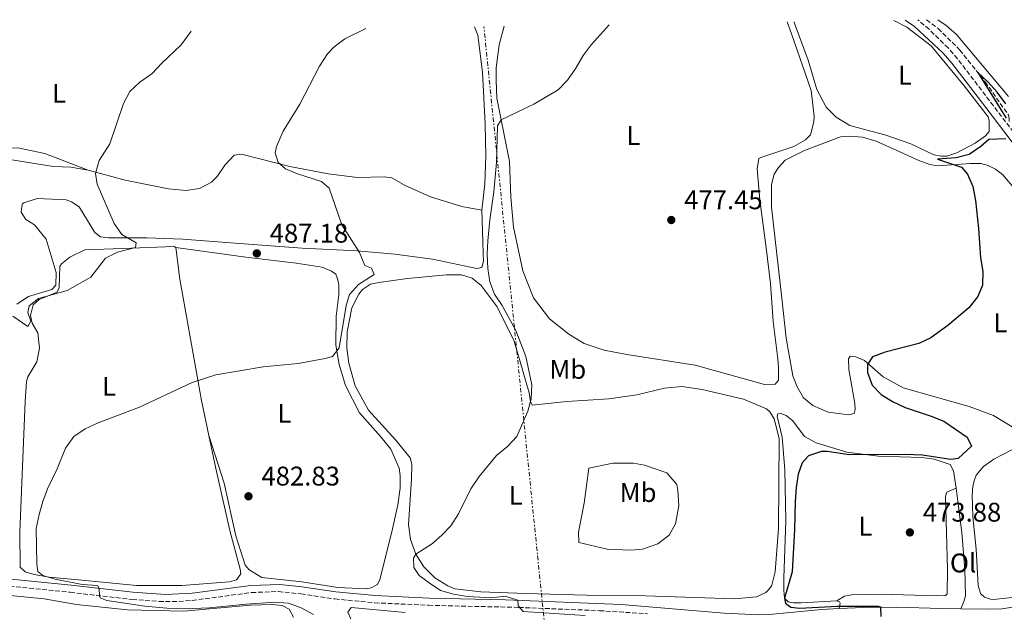
# Model space of a CAD drawing. Units: metres. Extents: x 604350 to 607807, y 4708395 to 4710760.
# Drawn here: x 606214 to 606580, y 4710522 to 4710742 of the extents above; entities that cross this region are included whole.
import ezdxf
from ezdxf.enums import TextEntityAlignment as Align

# ---------------------------------------------------------------- set-up
doc = ezdxf.new("R2010")
doc.units = ezdxf.units.M
doc.header["$MEASUREMENT"] = 0
doc.linetypes.add('DGN Style 3', pattern=[2.435890702152634, 1.739921930109024, -0.6959687720436097])
doc.linetypes.add('DGN Style 7', pattern=[3.4798438602180486, 1.565929737098122, -0.6959687720436097, 0.5219765790327072, -0.6959687720436097])
for name, color, linetype, lineweight in [('Barranco lineal', 142, 'DGN Style 3', 13), ('Camino', 7, 'DGN Style 3', 0), ('Cota de punto acotado terreno', 7, 'Continuous', 0), ('Curva de nivel directora', 30, 'Continuous', 30), ('Curva de nivel intermedia', 30, 'Continuous', 0), ('Etiqueta de uso rústico', 92, 'Continuous', 0), ('Línea de cambio de uso (parcela vista)', 92, 'Continuous', 0), ('Línea eléctrica', 6, 'DGN Style 7', 0), ('Margen derecho', 7, 'Continuous', 0), ('Punto acotado terreno (símbolo)', 7, 'Continuous', 0)]:
    doc.layers.add(name, color=color, linetype=linetype, lineweight=lineweight)
doc.styles.add('Style-Arial', font='arial.ttf')

# ---------------------------------------------------------------- blocks, each defined once
blk = doc.blocks.new('5PATER')
at = {"layer": 'Punto acotado terreno (símbolo)', "linetype": 'Continuous', "lineweight": 0}
h = blk.add_hatch(color=51, dxfattribs=at)
edge = h.paths.add_edge_path()
edge.add_ellipse((0, 0), major_axis=(-0.1095731443231308, -0.1110710700762829), ratio=0.9994222409660317, start_angle=0, end_angle=360)

msp = doc.modelspace()

# ---------------------------------------------------------------- linework, layer by layer
at = {"layer": 'Barranco lineal', "color": 142, "linetype": 'DGN Style 3', "lineweight": 13}
msp.add_polyline3d([(606550.7400000002, 4710742.100000001, 475.2700000000041), (606555.0099999999, 4710738.91, 475.1300000000047), (606563.0800000001, 4710730.9, 474.9100000000035), (606572.54, 4710719.09, 474.8399999999965), (606581.1399999997, 4710706.730000001, 474.4100000000035), (606581.4500000002, 4710705.52, 474.4100000000035), (606581.3499999996, 4710704.390000001, 474.4100000000035)], dxfattribs=at)
at = {"layer": 'Camino', "color": 7, "linetype": 'DGN Style 3', "lineweight": 0}
for points in [[(606586.0300000011, 4710696.550000001, 475.1799999999931), (606575.5799999972, 4710710.17, 475.75), (606562.2399999975, 4710727.680000001, 476.0500000000029), (606558.8299999967, 4710731.630000002, 476.1000000000058), (606551.6700000018, 4710738.59, 476.2500000000001), (606547.9799999993, 4710741.710000004, 476.3300000000017), (606547.4600000008, 4710742.050000003, 476.3500000000057)], [(606203.1199999999, 4710532.689999999, 486.9700000000012), (606232.8999999971, 4710529.680000002, 485.5), (606255.8900000004, 4710527.020000001, 484.9499999999972), (606265.8599999994, 4710526.320000002, 484.5800000000019), (606273.1999999996, 4710526.310000001, 484.3500000000057), (606278.1900000008, 4710526.65, 484.2100000000063), (606300.2099999995, 4710529.59, 483.7899999999936), (606310.1900000018, 4710529.970000002, 483.3999999999942), (606318.5300000013, 4710529.110000002, 483.0200000000043), (606331.1099999987, 4710527.210000001, 482.800000000003), (606345.8999999989, 4710525.790000002, 482.4400000000023), (606365.859999999, 4710524.859999999, 481.5800000000018), (606399.3799999978, 4710524.08, 480.3999999999942), (606429.3099999991, 4710522.87, 478.5899999999965), (606447.129999998, 4710521.730000001, 477.8200000000069)]]:
    msp.add_polyline3d(points, dxfattribs=at)
at = {"layer": 'Curva de nivel directora', "color": 30, "linetype": 'Continuous', "lineweight": 30, "elevation": 475, "flags": 128}
for points in [[(606580.1399999991, 4710710.970000003), (606576.9599999984, 4710715.240000002), (606573.5399999986, 4710719.090000001), (606569.7700000001, 4710722.560000001), (606580.2899999989, 4710705.61)], [(606580.1700000004, 4710698.000000002), (606573.9199999986, 4710697.690000001), (606570.9399999991, 4710695.109999999), (606566.5499999992, 4710692.160000001), (606561.699999999, 4710690.92), (606554.819999999, 4710690.410000001), (606563.6599999992, 4710687.4), (606565.9999999994, 4710684.890000002), (606567.8700000002, 4710680.260000001), (606568.9000000006, 4710675.010000001), (606570.0299999993, 4710664.640000002), (606570.7600000004, 4710653.840000001), (606571.5999999985, 4710648.77), (606571.5499999993, 4710643.7), (606569.8300000004, 4710639.42), (606566.3999999994, 4710635.190000001), (606558.639999999, 4710628.640000002), (606552.3800000004, 4710624.140000002), (606547.8600000008, 4710621.980000001), (606535.3799999997, 4710618.850000001), (606530.7399999994, 4710617.01), (606528.7700000001, 4710614.16), (606528.8700000008, 4710611.260000001), (606530.5800000007, 4710606.570000002), (606533.8699999986, 4710603.060000002), (606538.1299999988, 4710600.449999999), (606542.749999999, 4710598.29), (606552.51, 4710595.100000001), (606557.1500000004, 4710593.230000001), (606565.8399999985, 4710587.240000002), (606567.479999999, 4710583.960000004), (606562.4599999988, 4710579.289999999), (606559.6299999991, 4710578.960000004), (606549.2199999999, 4710580.529999999), (606542.72, 4710580.800000002), (606521.9999999999, 4710580.65), (606514.019999998, 4710581.970000001), (606511.7699999994, 4710581.880000002), (606506.9500000003, 4710580.340000002), (606504.5599999987, 4710577.770000001), (606503.079999999, 4710573.5), (606502.29, 4710568.560000002), (606501.919999999, 4710563.310000001), (606501.7099999988, 4710553.020000001), (606500.8399999995, 4710537.280000002), (606498.07, 4710527.530000002), (606498.3899999995, 4710525.710000002), (606500.3599999989, 4710524.2), (606503.610000001, 4710523.82), (606517.6500000001, 4710524.54), (606532.8200000003, 4710524.550000002), (606533.5899999993, 4710524.320000002), (606533.8099999983, 4710520.66)]]:
    msp.add_lwpolyline(points, dxfattribs=at)
at = {"layer": 'Curva de nivel intermedia', "color": 30, "linetype": 'Continuous', "lineweight": 0, "flags": 128}
for points, elevation in [([(606277.8200000019, 4710737.929999999), (606274.0900000014, 4710732.789999997), (606266.74, 4710725.900000001), (606263.3500000014, 4710722.230000001), (606258.7400000002, 4710718.949999999), (606255.0499999999, 4710715.57), (606252.7000000008, 4710711.02), (606247.6400000004, 4710696.079999999), (606243.6500000005, 4710689.890000001), (606242.2400000001, 4710685.09), (606242.8800000015, 4710681.079999999), (606249.2600000009, 4710666.579999999), (606252.0000000012, 4710662.399999999), (606257.3299999998, 4710659.42), (606257.1700000011, 4710657.59), (606250.47, 4710655.849999998), (606245.9500000004, 4710653.680000001), (606240.5300000003, 4710646.579999999), (606231.7600000015, 4710641.65), (606221.1700000013, 4710638.710000001), (606217.6599999998, 4710636), (606217.100000001, 4710633.460000001), (606218.2099999996, 4710630.34), (606217.11, 4710628.319999999), (606211.5700000012, 4710632.210000001)], 490.0000000000001), ([(606342.630000001, 4710738.92), (606334.8800000016, 4710735.039999999), (606330.8499999995, 4710732.07), (606328.4000000019, 4710729.459999999), (606325.3799999999, 4710724.88), (606318.0700000008, 4710710.850000001), (606311.9400000019, 4710700.739999999), (606309.4200000007, 4710695.16), (606308.92, 4710692.730000001), (606310.0800000001, 4710689.140000002), (606312.7700000012, 4710686.759999999), (606317.2800000019, 4710684.98), (606326.1100000008, 4710682.149999999), (606328.9800000007, 4710679.59), (606333.6900000003, 4710666.029999999), (606340.2700000006, 4710655.819999999), (606342.28, 4710651.009999999), (606344.7099999997, 4710649.980000001), (606345.690000001, 4710647.569999999), (606339.950000001, 4710643.890000001), (606336.5400000003, 4710640.24), (606335.3300000009, 4710636.160000001), (606332.7000000001, 4710620.359999998), (606330.2600000015, 4710617.199999999), (606327.500000001, 4710616.399999999), (606317.4400000006, 4710614.56), (606304.4500000018, 4710613.38), (606286.9000000012, 4710610.319999999), (606278.1399999993, 4710607.499999999), (606258.5999999995, 4710598.390000001), (606243.2600000015, 4710592.579999999), (606238.3900000011, 4710590.33), (606234.2699999994, 4710587.51), (606231.1600000003, 4710583.210000002), (606228.0800000002, 4710575.560000001), (606224.4500000003, 4710568.07), (606222.6800000002, 4710563.390000001), (606221.3600000013, 4710558.570000002), (606220.2800000017, 4710553.32), (606220.5000000007, 4710540.27), (606220.8300000015, 4710537.449999998), (606222.7400000005, 4710535.939999999), (606227.2500000009, 4710534.580000001), (606237.3099999992, 4710532.52), (606243.0300000013, 4710532.150000001), (606243.6600000017, 4710531.119999998), (606243.7000000018, 4710528.409999999), (606244.0599999995, 4710527.59), (606246.4300000012, 4710526.67), (606260.610000001, 4710524.58), (606268.8099999997, 4710523.800000001), (606275.2800000005, 4710523.560000001), (606284.5900000001, 4710523.98), (606298.170000001, 4710525.329999999), (606308.6699999997, 4710526), (606313.9300000012, 4710525.600000001), (606318.650000002, 4710523.960000001), (606323.1800000004, 4710521.5)], 485.0000000000001), ([(606432.9300000002, 4710740.3), (606426.3099999995, 4710732.869999998), (606423.3099999998, 4710728.869999999), (606420.5800000007, 4710724.180000001), (606417.5000000006, 4710719.77), (606414.0499999995, 4710716.140000001), (606404.9299999999, 4710710.869999999), (606392.8900000014, 4710704.990000002), (606391.4400000006, 4710702.730000001), (606391.0600000008, 4710689.119999999), (606390.0999999995, 4710678.27), (606388.5800000018, 4710667.92), (606387.9200000003, 4710660.119999999), (606387.6900000002, 4710655.100000001), (606387.9300000014, 4710649.849999999), (606388.7000000003, 4710644.84), (606390.360000001, 4710640.26), (606393.1900000008, 4710636.140000001), (606398.3200000006, 4710626.779999999), (606402.0199999998, 4710617.140000001), (606404.1800000012, 4710606.619999998), (606403.9500000009, 4710601.439999999), (606402.7400000017, 4710596.88), (606398.6700000014, 4710587.499999999), (606395.2500000016, 4710583.849999999), (606391.1400000011, 4710580.429999999), (606384.6700000003, 4710572.639999999), (606381.6200000015, 4710568.090000001), (606377.0199999993, 4710558.759999999), (606374.1800000007, 4710554.359999999), (606370.9800000021, 4710550.949999999), (606367.4200000013, 4710547.829999999), (606361.1200000005, 4710543.890000001), (606360.3200000002, 4710542.350000001), (606360.4200000009, 4710538.859999998), (606362.3499999997, 4710535.88), (606366.1000000006, 4710533.15), (606370.3300000017, 4710530.31), (606375.1399999994, 4710528.939999999), (606380.3099999995, 4710528.140000002), (606389.2500000002, 4710527.649999999), (606394.3399999996, 4710528.289999999), (606399.0400000003, 4710526.720000001), (606399.1800000012, 4710524.649999999), (606401.0400000007, 4710522.609999999), (606424.0200000006, 4710521.140000001)], 480)]:
    msp.add_lwpolyline(points, dxfattribs=dict(at, elevation=elevation))
at = {"layer": 'Línea de cambio de uso (parcela vista)', "color": 92, "linetype": 'Continuous', "lineweight": 0}
for points in [[(606498.9900000002, 4710741.310000001, 477.5500000000029), (606500.5800000001, 4710736.939999999, 477.320000000007), (606507.9199999999, 4710715.92, 477.3899999999995), (606508.9900000002, 4710706.350000001, 477.320000000007), (606508.9100000003, 4710704.199999999, 477.320000000007), (606507.6399999997, 4710699.42, 477.4600000000065), (606505.8099999996, 4710697.600000001, 477.3899999999995), (606501.4400000004, 4710695.15, 477.679999999993), (606489.1900000004, 4710691.08, 477.6100000000006), (606488.4400000004, 4710690.609999999, 477.6100000000006), (606487.8600000005, 4710686.880000001, 477.679999999993), (606488.9000000004, 4710675.289999999, 477.5399999999936), (606491.25, 4710657.560000001, 477.25), (606492.79, 4710644.289999999, 477.3899999999995), (606493.8099999996, 4710630.140000001, 477.1699999999983), (606495.5199999996, 4710616.34, 477.1000000000058), (606495.7999999998, 4710613.16, 477.320000000007), (606495.7599999999, 4710608.390000001, 477.1000000000058), (606494.5, 4710606.92, 477.1000000000058), (606490.6100000005, 4710606.75, 477.1699999999983), (606464.9100000003, 4710613.92, 476.9499999999971), (606439.54, 4710617.949999999, 477.4600000000065), (606431.0899999999, 4710619.57, 477.6100000000006), (606423.6299999999, 4710621.949999999, 477.8999999999942), (606417.9500000002, 4710625.41, 477.9700000000012), (606410.8399999999, 4710631.17, 478.2599999999948), (606404.7999999998, 4710638.92, 478.3300000000018), (606400.9299999997, 4710648.960000001, 478.6199999999953), (606397.4400000004, 4710665.220000001, 479.1999999999971), (606396.4600000001, 4710676.350000001, 479.8600000000006), (606395.9800000006, 4710689.58, 480), (606391.2800000003, 4710713.02, 480.5800000000018), (606391, 4710719.689999999, 480.8699999999953), (606391.0499999998, 4710724.279999999, 480.8699999999953), (606392.0800000001, 4710732.890000001, 481.0899999999965), (606393.9400000004, 4710739.710000001, 481.6399999999995)], [(606538.54, 4710741.91, 476.1199999999953), (606543.4500000002, 4710739.369999999, 476.0800000000018), (606552.4900000002, 4710732.480000001, 475.7899999999936), (606564.7300000006, 4710717.630000001, 475.7200000000012), (606573.6100000005, 4710706.09, 475.5800000000018), (606574.0300000003, 4710704.710000001, 475.5800000000018), (606574.04, 4710700.640000001, 475.5), (606572.6699999999, 4710699.050000001, 475.5), (606568.7599999999, 4710696.380000001, 475.5), (606561.9600000001, 4710692.74, 475.5), (606558.2699999996, 4710691.58, 475.5), (606556.29, 4710691.5, 475.5), (606553.4400000004, 4710691.980000001, 475.5), (606544.9600000001, 4710696.09, 475.5), (606535.2699999996, 4710699.49, 475.5), (606528.2199999997, 4710701.300000001, 475.6499999999942), (606522.2800000003, 4710702.890000001, 476.1600000000035), (606517.2400000002, 4710705.949999999, 476.0099999999948), (606513.5300000003, 4710709.67, 476.0800000000018), (606510.0599999996, 4710716.300000001, 475.7899999999936), (606506.7699999996, 4710727.16, 476.0099999999948), (606501.9900000002, 4710740.15, 476.4499999999971), (606501.6600000003, 4710741.350000001, 476.4600000000065)], [(606581.1600000003, 4710713.640000001, 475.429999999993), (606561.8899999997, 4710736.630000001, 476.0099999999948), (606558.0099999999, 4710740, 476.1600000000035), (606554.9600000001, 4710742.16, 476.2100000000065)], [(606382.9900000002, 4710739.539999999, 483.679999999993), (606384.1299999999, 4710736.449999999, 483.7799999999989), (606385.9600000001, 4710722.66, 483.0500000000029), (606386.9100000003, 4710703.539999999, 482.8999999999942), (606387.1900000004, 4710691.5, 482.1600000000035), (606386.7300000006, 4710681.230000001, 482.1600000000035), (606385.6500000004, 4710671.51, 482.5800000000018)], [(606239.5499999998, 4710686.289999999, 490.1300000000047), (606223.4100000003, 4710692.449999999, 491.1600000000035), (606213.4600000001, 4710694.57, 492.7899999999936), (606203.0700000003, 4710694.430000001, 493.0800000000018), (606197.4100000003, 4710694.01, 493.0800000000018), (606185.7400000002, 4710692.789999999, 494.1100000000006), (606179.9500000002, 4710692.720000001, 494.2599999999948), (606163.29, 4710693.680000001, 495.5899999999965), (606158.0899999999, 4710694.09, 495.5899999999965), (606124.6600000003, 4710695.430000001, 497.6600000000035), (606118.3799999999, 4710696.76, 497.6600000000035), (606116.8399999999, 4710697.57, 497.6600000000035), (606115.4000000004, 4710699.439999999, 497.9499999999971), (606114.8899999997, 4710702.380000001, 498.8399999999965), (606116.4600000001, 4710708.779999999, 498.8399999999965), (606120.25, 4710717.09, 498.8399999999965), (606122.8099999996, 4710719.609999999, 498.8399999999965), (606137.2999999998, 4710731.720000001, 498.8399999999965), (606142.5099999999, 4710735.869999999, 498.9100000000035)], [(606582.4699999997, 4710591.039999999, 473.6100000000006), (606575.6200000001, 4710595.350000001, 473.7599999999948), (606566.5099999999, 4710598.58, 474.0500000000029), (606542.0800000001, 4710605.59, 474.4100000000035), (606534.5899999999, 4710609.66, 474.5599999999977), (606527.6500000004, 4710615.710000001, 475.2799999999989), (606524.5, 4710617.119999999, 475.2799999999989), (606522.3499999996, 4710617.32, 475.3500000000058), (606521.7199999997, 4710616.32, 475.570000000007), (606521.9500000002, 4710612.380000001, 475.929999999993), (606524.1200000001, 4710599.699999999, 476.5899999999965), (606524.2699999996, 4710597.49, 477.0200000000041), (606523.8200000003, 4710596.09, 477.3899999999995), (606521.9100000003, 4710595.600000001, 477.3899999999995), (606514.2400000002, 4710596.529999999, 477.1699999999983), (606508.5700000003, 4710599.060000001, 476.9499999999971), (606505.0999999996, 4710601.789999999, 476.8099999999977), (606502.6600000003, 4710605.880000001, 476.5899999999965), (606501.1500000004, 4710609.980000001, 476.1499999999942), (606498.6799999997, 4710623.99, 475.929999999993), (606497.0700000003, 4710638.77, 476.7299999999959), (606493.2000000002, 4710672.560000001, 477.2400000000052), (606493.1299999999, 4710681.029999999, 477.1699999999983), (606494.1200000001, 4710684.82, 477.1699999999983), (606495.8200000003, 4710687.34, 477.1699999999983), (606498.2199999997, 4710689.99, 477.1699999999983), (606505.4800000006, 4710693.58, 477.0200000000041), (606518.8200000003, 4710698.710000001, 476.5200000000041), (606522.0099999999, 4710698.939999999, 476.6600000000035), (606527, 4710698.600000001, 476.5200000000041), (606532.0199999996, 4710697.109999999, 476.5200000000041), (606539.4400000004, 4710693.74, 476.5200000000041), (606547.9199999999, 4710689.859999999, 475.7899999999936), (606551.9400000004, 4710688.470000001, 475.429999999993), (606554.8499999996, 4710687.930000001, 475.1399999999995)], [(606112.2400000002, 4710686.140000001, 498.3999999999942), (606113.2400000002, 4710689, 498.3999999999942), (606114.5599999996, 4710690.060000001, 498.4700000000012), (606126.04, 4710691.16, 497.4600000000065), (606142.0499999998, 4710691.630000001, 496.8000000000029), (606145.6600000003, 4710690.82, 496.8800000000047), (606155.3499999996, 4710687.42, 496.4400000000023), (606161.1699999999, 4710686.75, 496.3000000000029), (606175.0899999999, 4710687.130000001, 495.3500000000058), (606186.79, 4710688.869999999, 494.6999999999971), (606196.6399999997, 4710690.699999999, 494.6999999999971), (606208.8899999997, 4710690.59, 494.2700000000041), (606226.7000000002, 4710687.66, 492.7400000000052), (606233.1399999997, 4710687.41, 491.6499999999942), (606239.5499999998, 4710686.289999999, 490.1300000000047)], [(606239.5499999998, 4710686.289999999, 490.1300000000047), (606253.2999999998, 4710682.66, 488.8999999999942), (606269.3700000001, 4710679.359999999, 488.679999999993), (606275.7699999996, 4710678.810000001, 488.2400000000052), (606280.9199999999, 4710679.470000001, 488.0299999999989), (606285.3600000005, 4710681.859999999, 487.3699999999953), (606287.4199999999, 4710683.92, 487.2299999999959), (606290.3099999996, 4710688.199999999, 487.0800000000018), (606293.7999999998, 4710691.850000001, 487.0099999999948), (606296.4600000001, 4710692.300000001, 486.7899999999936), (606314.4100000003, 4710687.630000001, 485.5599999999977), (606328.6799999997, 4710685, 484.8300000000018), (606339.5499999998, 4710683.65, 484.1100000000006), (606349.5899999999, 4710683.800000001, 483.6000000000058), (606352.2699999996, 4710683.430000001, 483.820000000007), (606357.2400000002, 4710680.66, 483.3800000000047), (606366.5999999996, 4710676.449999999, 483.1600000000035), (606378.2000000002, 4710672.789999999, 482.8000000000029), (606385.6500000004, 4710671.51, 482.5800000000018)], [(606554.8499999996, 4710687.930000001, 475.1399999999995), (606567.0300000003, 4710688.859999999, 474.9199999999983), (606570.9199999999, 4710688.810000001, 474.9199999999983), (606573.6600000003, 4710688.029999999, 474.8500000000058), (606576.3499999996, 4710686.74, 474.8500000000058), (606579, 4710684.57, 474.7700000000041), (606585.9699999997, 4710676.369999999, 474.3399999999965)], [(606385.6500000004, 4710671.51, 482.5800000000018), (606386, 4710659.730000001, 482.0800000000018), (606386.1799999997, 4710655.26, 482.2200000000012), (606386.2800000003, 4710652.529999999, 481.7899999999936), (606385.7300000006, 4710650.26, 481.7899999999936), (606383.8200000003, 4710649.880000001, 481.7899999999936), (606367.3399999999, 4710653.300000001, 482.8000000000029), (606353.4400000004, 4710655.119999999, 484.179999999993), (606339.4299999997, 4710656.359999999, 484.8300000000018), (606319.04, 4710657.4, 485.6999999999971), (606294.1699999999, 4710659.180000001, 487.0800000000018), (606274.7000000002, 4710660.74, 487.5899999999965), (606261.3399999999, 4710661.24, 489.1100000000006), (606247.0599999996, 4710661.199999999, 490.5599999999977), (606244.1500000004, 4710661.57, 490.8500000000058), (606241.9800000006, 4710663.16, 491), (606236.2599999999, 4710672.710000001, 491.8699999999953), (606233.3899999997, 4710674.59, 492.0200000000041), (606231.3499999996, 4710675.310000001, 492.2299999999959), (606220.5999999996, 4710675.789999999, 493.5399999999936), (606215.6299999999, 4710674.26, 494.0500000000029), (606215.0599999996, 4710673.67, 494.0500000000029), (606214.7000000002, 4710670.77, 493.9700000000012), (606216.4199999999, 4710668.01, 493.8999999999942), (606219.6399999997, 4710666.02, 493.8999999999942), (606223.9000000004, 4710660.689999999, 493.0299999999989), (606227.6299999999, 4710648.380000001, 492.8899999999995), (606227.5199999996, 4710643.67, 492.0200000000041), (606226.04, 4710642.08, 491.6499999999942), (606217.4299999997, 4710639.4, 491.4400000000023), (606213.1100000005, 4710636.609999999, 491.2899999999936)], [(606284.3399999999, 4710587.880000001, 484.3399999999965), (606286.8899999997, 4710575.640000001, 483.9499999999971), (606292.1699999999, 4710552.619999999, 483.6600000000035), (606295.9800000006, 4710538.279999999, 483.8800000000047), (606296.1799999997, 4710536.480000001, 483.8800000000047), (606294.6399999997, 4710534.369999999, 483.8800000000047), (606291.9900000002, 4710533.630000001, 483.8800000000047), (606274.3600000005, 4710532.15, 484.320000000007), (606257.5199999996, 4710532.25, 484.4600000000065), (606236.0099999999, 4710534.369999999, 485.0399999999936), (606225.0300000003, 4710535.25, 485.7700000000041), (606219.5499999998, 4710536.33, 485.6999999999971), (606216.1699999999, 4710537.26, 485.6999999999971), (606214.29, 4710538.980000001, 485.6999999999971), (606214.2100000001, 4710552.100000001, 485.5500000000029), (606216.1100000005, 4710600.430000001, 486.3500000000058), (606216.6900000004, 4710607.92, 486.929999999993), (606217.1900000004, 4710609.67, 486.929999999993), (606220.4699999997, 4710615.180000001, 487), (606221.4400000004, 4710620.300000001, 487.7299999999959), (606220.8399999999, 4710625.980000001, 488.5200000000041), (606218.8099999996, 4710629.550000001, 489.1100000000006), (606218.4400000004, 4710631.230000001, 489.179999999993), (606218.1900000004, 4710632.390000001, 489.6100000000006), (606219.1100000005, 4710636.350000001, 489.9799999999959), (606221.3499999996, 4710638.350000001, 489.8999999999942), (606228.0999999996, 4710641.01, 490.1199999999953), (606228.8300000001, 4710642.76, 490.5599999999977), (606229, 4710650.539999999, 490.9199999999983), (606229.6900000004, 4710651.600000001, 490.8500000000058), (606232.7199999997, 4710654.08, 490.9900000000052), (606238.3200000003, 4710656.779999999, 491.1399999999995), (606252.2999999998, 4710657.27, 489.6100000000006), (606271.5, 4710657.970000001, 488.5200000000041), (606272.1500000004, 4710657.689999999, 488.6000000000058)], [(606272.1500000004, 4710657.689999999, 488.6000000000058), (606273.5999999996, 4710645.859999999, 487.7299999999959), (606281.6399999997, 4710600.880000001, 484.75), (606284.3399999999, 4710587.880000001, 484.3399999999965)], [(606284.3399999999, 4710587.880000001, 484.3399999999965), (606290.0599999996, 4710570.140000001, 483.6900000000023), (606294.4199999999, 4710550.699999999, 483.3999999999942), (606297.8300000001, 4710539.779999999, 483.6100000000006), (606299.3600000005, 4710538.060000001, 483.6100000000006), (606303.9900000002, 4710535.230000001, 483.5399999999936), (606318.8799999999, 4710533.59, 483.179999999993), (606332.2100000001, 4710531.41, 482.6699999999983), (606342.7199999997, 4710530.980000001, 482.6699999999983), (606344.6299999999, 4710531.359999999, 482.6699999999983), (606346.9900000002, 4710532.619999999, 482.6000000000058), (606347.7800000003, 4710534.480000001, 482.6000000000058), (606352.2800000003, 4710552.08, 482.3800000000047), (606354.5099999999, 4710562.100000001, 482.6000000000058), (606355.3399999999, 4710568.27, 482.6000000000058), (606355.3300000001, 4710573.029999999, 482.6000000000058), (606354.9400000004, 4710575.75, 482.6000000000058), (606351.9400000004, 4710582.789999999, 482.6699999999983), (606348.1500000004, 4710587.32, 483.179999999993), (606340.2400000002, 4710596.32, 483.4700000000012), (606335.04, 4710606.4, 484.1900000000023), (606332.6600000003, 4710614.199999999, 484.9199999999983), (606331.5099999999, 4710621.439999999, 485.3600000000006), (606331.6399999997, 4710632.180000001, 485.7899999999936), (606332.6200000001, 4710640.09, 486.4400000000023), (606332.5700000003, 4710643.689999999, 486.4400000000023), (606332.25, 4710645.66, 486.4400000000023), (606331.5199999996, 4710647.680000001, 486.4400000000023), (606329.8200000003, 4710648.869999999, 486.4400000000023), (606326.4299999997, 4710650.390000001, 486.5200000000041), (606316.7800000003, 4710651.810000001, 486.9499999999971), (606298.1100000005, 4710654.09, 487.3899999999995), (606272.1500000004, 4710657.689999999, 488.6000000000058)], [(606404.3600000005, 4710599.17, 479.7400000000052), (606417.2199999997, 4710600.52, 478.6499999999942), (606432.7699999996, 4710601.439999999, 477.7799999999989), (606443.25, 4710602.939999999, 477.4100000000035), (606453.4900000002, 4710605.41, 477.1999999999971), (606459.9299999997, 4710606.09, 476.9799999999959), (606467.4900000002, 4710604.980000001, 476.6900000000023), (606482.75, 4710601.32, 476.179999999993), (606491.3399999999, 4710597.789999999, 476.25), (606492.6299999999, 4710596.699999999, 476.25), (606494.1200000001, 4710594.109999999, 476.179999999993), (606496.0300000003, 4710586.710000001, 475.820000000007), (606495.7699999996, 4710553.33, 475.75), (606494.5599999996, 4710537.230000001, 476.0399999999936), (606493.2999999998, 4710532.33, 475.9600000000065), (606492.2199999997, 4710530.689999999, 475.9600000000065), (606491.1299999999, 4710529.630000001, 475.9600000000065), (606487.6699999999, 4710528.01, 475.9600000000065), (606479.5, 4710527.310000001, 475.9600000000065), (606446.4500000002, 4710528.390000001, 477.6999999999971), (606424.5, 4710528.58, 479.5899999999965), (606402.0800000001, 4710529.180000001, 480.5299999999989), (606385.3499999996, 4710529.92, 480.1000000000058), (606375.7000000002, 4710530.99, 480.4600000000065), (606373.0700000003, 4710532.08, 480.2599999999948), (606368.2400000002, 4710535.100000001, 479.9700000000012), (606364.1900000004, 4710539.100000001, 479.8699999999953), (606361.1200000001, 4710543.890000001, 479.9400000000023), (606359.1799999997, 4710549.24, 480.1900000000023), (606358.4500000002, 4710554.890000001, 480.6100000000006), (606359.54, 4710571.619999999, 480.8999999999942), (606359.6299999999, 4710577.08, 481.1100000000006), (606359.3799999999, 4710578.76, 481.1100000000006), (606359.0099999999, 4710579.630000001, 481.1100000000006), (606353.6900000004, 4710586.16, 481.5500000000029), (606343.5999999996, 4710597.33, 482.570000000007), (606338.7100000001, 4710606.26, 483.3600000000006), (606336.3200000003, 4710614.699999999, 483.5800000000018), (606335.5999999996, 4710620.32, 484.1600000000035), (606335.6799999997, 4710626.359999999, 484.0899999999965), (606337.4600000001, 4710635.27, 484.4499999999971), (606340, 4710640.359999999, 484.7400000000052), (606341.4299999997, 4710642.060000001, 484.6699999999983), (606344.3600000005, 4710644.02, 484.6000000000058), (606347.4299999997, 4710644.65, 484.4499999999971), (606358.0300000003, 4710646.140000001, 483.6499999999942), (606372.5199999996, 4710647.460000001, 482.6399999999995), (606378.1500000004, 4710647.430000001, 482.0599999999977), (606382.0599999996, 4710646.210000001, 482.0599999999977), (606385.4699999997, 4710643.59, 481.5500000000029), (606391.3300000001, 4710635.600000001, 481.1100000000006), (606397.6699999999, 4710622.930000001, 480.679999999993), (606403.2400000002, 4710603.680000001, 480.2400000000052), (606403.7599999999, 4710600.430000001, 480.0299999999989), (606404.3600000005, 4710599.17, 479.7400000000052)], [(606517.4199999999, 4710526.480000001, 475.0500000000029), (606504.25, 4710525.77, 475.1199999999953), (606501.4100000003, 4710525.720000001, 475.1199999999953), (606499.3700000001, 4710526.16, 475.1199999999953), (606498.0700000003, 4710527.529999999, 475.1199999999953), (606497.7400000002, 4710530.430000001, 475.1199999999953), (606497.7800000003, 4710535.07, 475.1600000000035), (606498.5199999996, 4710556.15, 475.0200000000041), (606498.1799999997, 4710575.130000001, 475.3800000000047), (606497.1299999999, 4710587.25, 475.820000000007), (606495.3300000001, 4710595, 475.8899999999995), (606495.5999999996, 4710595.930000001, 475.8899999999995), (606496.7100000001, 4710596.01, 475.8899999999995), (606498.6900000004, 4710595.230000001, 475.8899999999995), (606501.0999999996, 4710593.350000001, 475.820000000007), (606505.4199999999, 4710587.49, 475.6000000000058), (606509.8099999996, 4710585.109999999, 475.5299999999989), (606521.1799999997, 4710581.680000001, 475.2400000000052), (606532.9299999997, 4710580.17, 475.0899999999965), (606548.9600000001, 4710579.720000001, 474.8699999999953), (606553.6200000001, 4710579.15, 475.0200000000041), (606559.5099999999, 4710577.09, 474.8699999999953), (606560.7100000001, 4710574.779999999, 474.8699999999953), (606561.6799999997, 4710568.32, 474.7700000000041)], [(606582.4299999997, 4710527.699999999, 473.3999999999942), (606575.6399999997, 4710527.02, 473.3999999999942), (606574.4199999999, 4710527.119999999, 473.3999999999942), (606572.2100000001, 4710527.84, 473.320000000007), (606570.79, 4710529.27, 473.320000000007), (606569.8799999999, 4710532.16, 473.320000000007), (606569.0999999996, 4710545.74, 473.25), (606567.9299999997, 4710557.789999999, 473.5399999999936), (606567.7000000002, 4710565.74, 473.5399999999936), (606567.8799999999, 4710569.109999999, 473.5399999999936), (606568.4800000006, 4710571.439999999, 473.7599999999948), (606569.2100000001, 4710573.140000001, 473.8300000000018), (606571.8899999997, 4710576.310000001, 473.7599999999948), (606575.6799999997, 4710579.039999999, 473.6900000000023), (606582.4199999999, 4710582.560000001, 473.4700000000012)], [(606440.9699999997, 4710545.26, 479.8099999999977), (606432.2000000002, 4710545.65, 479.7400000000052), (606421.7100000001, 4710548.16, 479.5200000000041), (606421.54, 4710552.050000001, 479.6600000000035), (606423.7000000002, 4710562.82, 479.0099999999948), (606425.4299999997, 4710575.789999999, 477.7799999999989), (606434.2800000003, 4710577.550000001, 476.6199999999953), (606441.9400000004, 4710577.66, 476.4700000000012), (606446.0199999996, 4710576.91, 476.5399999999936), (606454.3600000005, 4710574.02, 476.4700000000012), (606458.0300000003, 4710569.720000001, 476.3999999999942), (606458.4699999997, 4710567.4, 476.4700000000012), (606458.8399999999, 4710561.83, 476.9799999999959), (606457.5499999998, 4710555.140000001, 477.1999999999971), (606455.1699999999, 4710550.869999999, 477.9199999999983), (606450.9800000006, 4710547.67, 478.3600000000006), (606445.3200000003, 4710545.67, 479.0800000000018), (606440.9699999997, 4710545.26, 479.8099999999977)], [(606517.4199999999, 4710526.480000001, 475.0500000000029), (606520.2400000002, 4710528.27, 474.8300000000018), (606523.0700000003, 4710528.77, 474.9799999999959), (606534.0999999996, 4710528.939999999, 474.25), (606554.25, 4710528.369999999, 474.179999999993), (606557.7400000002, 4710528.480000001, 474.179999999993), (606558.4199999999, 4710529.119999999, 474.179999999993), (606558.5199999996, 4710538.180000001, 474.25), (606557.8300000001, 4710565.34, 474.6900000000023), (606558.2699999996, 4710566.800000001, 474.6900000000023), (606561.6799999997, 4710568.32, 474.7700000000041)], [(606561.6799999997, 4710568.32, 474.7700000000041), (606562.1200000001, 4710565.4, 474.7299999999959), (606563.8300000001, 4710551.9, 474.4400000000023), (606564.9600000001, 4710538.16, 474.1499999999942), (606565.2199999997, 4710528.41, 474.0800000000018), (606564.6200000001, 4710526.310000001, 473.7899999999936), (606563.4400000004, 4710523.539999999, 473.6999999999971)], [(606197.8200000003, 4710529.75, 488.4100000000035), (606223.1699999999, 4710527.220000001, 487.0299999999989), (606235.1600000003, 4710525.140000001, 486.6000000000058), (606254.1699999999, 4710523.210000001, 486.0899999999965), (606275.0800000001, 4710522.65, 485.8699999999953)], [(606275.0800000001, 4710522.65, 485.8699999999953), (606299.7199999997, 4710524.930000001, 485.4400000000023), (606307.8399999999, 4710525.109999999, 485.070000000007), (606311.6200000001, 4710524.76, 485.2200000000012), (606314.2000000002, 4710523.41, 485.2899999999936), (606315.8099999996, 4710520.470000001, 485.4400000000023)], [(606518.3300000001, 4710523.65, 475.4900000000052), (606518.6500000004, 4710525.689999999, 475.1900000000023), (606518.4100000003, 4710526.210000001, 475.1900000000023), (606517.4199999999, 4710526.480000001, 475.0500000000029)], [(606337, 4710519.890000001, 484.179999999993), (606335.9800000006, 4710522.310000001, 484.179999999993), (606337.1200000001, 4710524.07, 484.179999999993), (606346.5899999999, 4710523.16, 484.25), (606357.1699999999, 4710522.16, 483.7400000000052)]]:
    msp.add_polyline3d(points, dxfattribs=at)
at = {"layer": 'Línea eléctrica', "color": 6, "linetype": 'DGN Style 7', "lineweight": 0}
msp.add_polyline3d([(606646.8500000008, 4708429.75, 426.4900000000052), (606607.1800000009, 4708496.83, 427.8899999999995), (606593.7134708051, 4708648.914261592, 426.344299999997), (606588.1000000013, 4708712.310000001, 425.6999999999971), (606574.1400000004, 4708891.720000001, 425.1199999999953), (606559.7794177026, 4709037.548921184, 430.0578999999998), (606533.25, 4709306.949999999, 439.179999999993), (606519.2783031091, 4709439.102072913, 447.1573999999965), (606516.4291664056, 4709466.050791048, 448.7841999999946), (606513.4147620988, 4709494.562702006, 450.5053000000044), (606477.0300000008, 4709838.71, 471.2799999999989), (606437.4200000011, 4710236.939999999, 484.8999999999942), (606386.440000001, 4710739.590000001, 483.0399999999936)], dxfattribs=at)
at = {"layer": 'Margen derecho', "color": 7, "linetype": 'Continuous', "lineweight": 0}
for points in [[(606582.5699999988, 4710696.670000002, 475.2299999999958), (606572.6999999982, 4710709.53, 475.770000000004), (606560.1700000024, 4710726.000000002, 476.0500000000029), (606556.9099999989, 4710729.770000001, 476.1000000000058), (606546.3099999975, 4710739.600000001, 476.3300000000017), (606542.7699999991, 4710741.980000001, 476.4600000000065)], [(606208.5499999992, 4710534.830000001, 486.7100000000063), (606233.1899999998, 4710532.340000001, 485.5), (606256.1200000006, 4710529.680000002, 484.9499999999972), (606268.2399999974, 4710528.930000001, 484.5099999999949), (606278.2100000009, 4710529.340000002, 484.1999999999971), (606299.9799999993, 4710532.260000001, 483.7899999999936), (606310.6799999991, 4710532.630000002, 483.3800000000047), (606318.8799999978, 4710531.770000001, 483.0200000000043), (606331.4400000017, 4710529.86, 482.800000000003), (606346.0899999988, 4710528.460000001, 482.4400000000023), (606366.0699999991, 4710527.530000002, 481.5700000000071), (606394.4699999993, 4710526.910000003, 480.6300000000048), (606437.3400000001, 4710525.11, 478.2100000000065), (606475.5700000006, 4710521.930000001, 476.7799999999989), (606488.4899999978, 4710521.279999999, 476.1999999999971), (606493.7100000014, 4710521.529999999, 475.9799999999959), (606511.8000000007, 4710523.330000001, 475.6199999999955), (606518.3299999974, 4710523.65, 475.4900000000052)], [(606518.3299999974, 4710523.65, 475.4900000000052), (606527.170000002, 4710524.090000001, 475.3000000000031), (606539.5899999985, 4710524.130000001, 474.75), (606556.3199999988, 4710523.619999999, 474.2400000000054), (606563.4400000002, 4710523.540000001, 473.6999999999971)], [(606563.4400000002, 4710523.540000001, 473.6999999999971), (606573.5599999988, 4710523.410000001, 472.929999999993), (606578.730000001, 4710523.550000003, 472.7200000000012), (606583.6599999995, 4710524.27, 472.6499999999942)]]:
    msp.add_polyline3d(points, dxfattribs=at)

# ---------------------------------------------------------------- block references
at = {"layer": 'Punto acotado terreno (símbolo)', "color": 7, "linetype": 'Continuous', "lineweight": 0, "xscale": 10, "yscale": 10, "zscale": 10}
for p in [(606455.9799999993, 4710667.830000001, 477.4499999999971), (606302.1499999975, 4710655.439999999, 487.179999999993), (606299.0699999996, 4710565.310000002, 482.8300000000018), (606544.5599999973, 4710551.91, 473.8800000000047)]:
    msp.add_blockref('5PATER', p, dxfattribs=at)

# ---------------------------------------------------------------- texts
at = {"layer": 'Cota de punto acotado terreno', "color": 7, "linetype": 'Continuous', "lineweight": 0, "style": 'Style-Arial'}
for s, p in [('477.45', (606460.7499999997, 4710671.829999999, 477.4499999999971)), ('487.18', (606306.9200000024, 4710659.439999999, 487.179999999993)), ('482.83', (606303.850000001, 4710569.310000001, 482.8300000000018)), ('473.88', (606549.3399999988, 4710555.91, 473.8800000000047))]:
    msp.add_text(s, height=7.000000000000002, dxfattribs=at).set_placement(p)
at = {"layer": 'Etiqueta de uso rústico', "color": 92, "linetype": 'Continuous', "lineweight": 0, "style": 'Style-Arial'}
for s, p in [('L', (606542.7114203803, 4710721.600010002, 475.7899999999936)), ('L', (606228.7514203779, 4710714.850010002, 492.4400000000023)), ('L', (606441.9314203783, 4710699.16001, 478.4199999999983)), ('L', (606578.1914203793, 4710629.69001, 474.5099999999948)), ('Mb', (606417.5902462439, 4710612.400010001, 478.7200000000012)), ('L', (606247.3514203812, 4710606.10001, 485.9499999999971)), ('L', (606312.3514203803, 4710596.10001, 484.1699999999983)), ('L', (606398.2114203803, 4710565.65001, 479.8899999999995)), ('Mb', (606443.6802462429, 4710566.700010001, 477.6000000000058)), ('L', (606528.0714203799, 4710554.220010002, 474.3399999999965)), ('Ol', (606564.3146334384, 4710540.570010003, 474.25))]:
    msp.add_text(s, height=7.000000000000002, dxfattribs=at).set_placement(p, align=Align.MIDDLE_CENTER)

doc.saveas('drawing.dxf')
